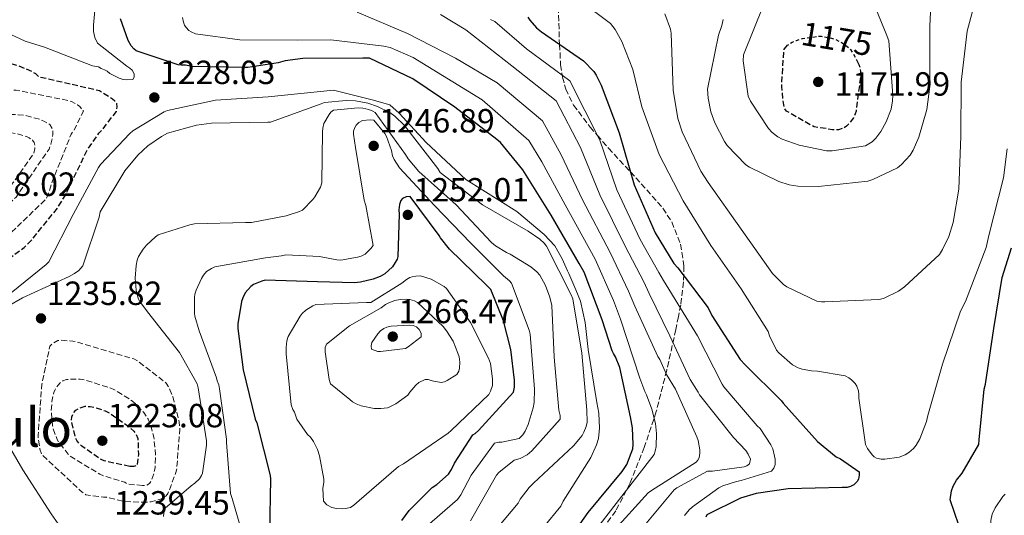
# Model space of a CAD drawing. Units: metres. Extents: x 579809 to 583237, y 4758971 to 4761327.
# Drawn here: x 581295 to 581589, y 4760363 to 4760511 of the extents above; entities that cross this region are included whole.
import ezdxf
from ezdxf.enums import TextEntityAlignment as Align

# ---------------------------------------------------------------- set-up
doc = ezdxf.new("R2010")
doc.units = ezdxf.units.M
doc.header["$MEASUREMENT"] = 0
doc.linetypes.add('DGN Style 2', pattern=[1.739922, 1.043953, -0.695969])
doc.linetypes.add('DGN Style 3', pattern=[2.435891, 1.739922, -0.695969])
for name, color, linetype, lineweight in [('Cota de curva de nivel depresión directora', 30, 'Continuous', 0), ('Cota de punto acotado terreno', 7, 'Continuous', 0), ('Curva de nivel de depresión directora', 30, 'DGN Style 3', 30), ('Curva de nivel de depresión intermedia', 30, 'DGN Style 3', 0), ('Curva de nivel directora', 30, 'Continuous', 30), ('Curva de nivel intermedia', 30, 'Continuous', 0), ('de depresión directora no vista', 30, 'DGN Style 2', 30), ('Punto acotado terreno (símbolo)', 7, 'Continuous', 0), ('Texto de Área (paraje) menor', 7, 'Continuous', 0), ('Zona arbolada', 92, 'DGN Style 3', 0)]:
    doc.layers.add(name, color=color, linetype=linetype, lineweight=lineweight)
doc.styles.add('Style-Arial', font='arial.ttf')

# ---------------------------------------------------------------- blocks, each defined once
blk = doc.blocks.new('5PATER')
at = {"layer": 'Punto acotado terreno (símbolo)', "linetype": 'Continuous', "lineweight": 0}
h = blk.add_hatch(color=51, dxfattribs=at)
edge = h.paths.add_edge_path()
edge.add_ellipse((0, 0), major_axis=(-0.11, -0.111), ratio=0.999422, start_angle=0, end_angle=360)

msp = doc.modelspace()

# ---------------------------------------------------------------- linework, layer by layer
at = {"layer": 'Curva de nivel de depresión directora', "color": 30, "linetype": 'DGN Style 3', "lineweight": 30, "flags": 128}
for points, elevation in [([(581545.3, 4760498.58), (581545.76, 4760497.74), (581546.08, 4760496.71), (581546.2, 4760495.69), (581546.2, 4760494.15), (581544.92, 4760483.85), (581544.67, 4760483.02), (581544.09, 4760481.87), (581543, 4760480.33), (581542.04, 4760479.31), (581541.21, 4760478.79), (581539.61, 4760478.28), (581537.88, 4760478.28), (581532.38, 4760479.18), (581531.48, 4760479.56), (581524.12, 4760483.85), (581523.61, 4760484.62), (581523.29, 4760485.71), (581523.1, 4760487.05), (581522.78, 4760491.21), (581522.72, 4760492.43), (581523.42, 4760502.35), (581524.02, 4760503.02)], 1175), ([(581288.06, 4760436.73), (581296.69, 4760443.14), (581298.68, 4760445.06), (581306.74, 4760455.05), (581308.98, 4760458.69), (581315.51, 4760472.26), (581318.97, 4760477.25), (581319.99, 4760478.28), (581324.21, 4760483.72), (581324.41, 4760485.12), (581324.28, 4760486.15), (581323.77, 4760486.85), (581323.06, 4760487.43), (581319.16, 4760489.86), (581318.13, 4760490.12), (581301.11, 4760494.02), (581300.15, 4760494.98), (581299.19, 4760495.56), (581295.16, 4760497.28), (581285.56, 4760500.04), (581283.89, 4760500.29), (581281.14, 4760500.36), (581273.72, 4760499.46), (581272.89, 4760499.21), (581271.03, 4760498.25), (581270.07, 4760497.41), (581267, 4760495.43), (581253.05, 4760486.85), (581252.21, 4760486.02), (581240.5, 4760475.72), (581238.65, 4760473.54), (581236.98, 4760470.98), (581230.45, 4760456.26), (581230.39, 4760455.05), (581231.03, 4760445.89), (581230.84, 4760442.44), (581230.58, 4760441.61), (581226.42, 4760426.31), (581226.42, 4760424.84), (581226.61, 4760423.62), (581227.06, 4760422.09), (581230.33, 4760414.54), (581230.97, 4760413.77), (581234.68, 4760410.38), (581235.64, 4760409.93), (581237.24, 4760409.42), (581238.39, 4760409.22), (581240.12, 4760409.16), (581246.2, 4760410.12), (581247.29, 4760410.63), (581250.93, 4760413), (581252.28, 4760414.21), (581263.26, 4760422.51)], 1225), ([(581328.19, 4760377.72), (581321.34, 4760379.19), (581320.51, 4760379.38), (581319.17, 4760380.09), (581313.92, 4760383.74), (581313.15, 4760384.44), (581312.38, 4760385.46), (581312.06, 4760386.23), (581310.78, 4760391.22), (581310.91, 4760392.57), (581311.29, 4760393.53), (581312.06, 4760394.55), (581313.34, 4760395.26), (581314.88, 4760395.7), (581316.41, 4760395.64), (581318.14, 4760395.26), (581320.83, 4760394.3), (581322.43, 4760393.46), (581328.06, 4760389.56), (581329.41, 4760388.22), (581330.05, 4760387.32), (581330.56, 4760386.04), (581330.69, 4760385.14), (581330.75, 4760381.24), (581330.3, 4760377.98), (581329.41, 4760377.72), (581328.19, 4760377.72)], 1225)]:
    msp.add_lwpolyline(points, dxfattribs=dict(at, elevation=elevation))
at = {"layer": 'Curva de nivel de depresión intermedia', "color": 30, "linetype": 'DGN Style 3', "lineweight": 0, "flags": 128}
for points, elevation in [([(581269.56, 4760490.76), (581268.66, 4760490.63), (581266.55, 4760490.05), (581264.69, 4760489.16), (581263.16, 4760488.13), (581250.29, 4760479.69), (581248.57, 4760478.15), (581247.99, 4760477.45), (581247.22, 4760476.23), (581239.67, 4760462.53), (581239.16, 4760461.06), (581234.74, 4760446.41), (581234.93, 4760445.13), (581235.45, 4760444.23), (581236.15, 4760443.85), (581237.05, 4760443.59), (581237.94, 4760443.14), (581238.52, 4760442.44), (581239.22, 4760441.16), (581239.35, 4760440.2), (581239.03, 4760439.24), (581238.39, 4760438.34), (581235.64, 4760433.16), (581235.32, 4760431.94), (581234.1, 4760422.73), (581234.74, 4760420.94), (581235.45, 4760419.72), (581236.34, 4760418.63), (581237.3, 4760418.18), (581238.33, 4760418.12), (581241.33, 4760418.31), (581243.25, 4760418.89), (581244.85, 4760419.59), (581246.01, 4760420.29), (581259.25, 4760427.72), (581264.44, 4760429.83), (581278.01, 4760436.68), (581279.67, 4760437.83), (581292.02, 4760446.79), (581303.16, 4760457.54), (581303.8, 4760458.89), (581304.89, 4760462.34), (581310.71, 4760477), (581311.54, 4760478.08), (581314.36, 4760483.84), (581313.27, 4760485.19), (581312.63, 4760485.7), (581310.77, 4760486.72), (581309.94, 4760486.98), (581294.26, 4760490.12), (581292.41, 4760490.18), (581282.68, 4760490.12), (581281.72, 4760490.44), (581280.82, 4760490.57), (581269.56, 4760490.76)], 1220), ([(581282.17, 4760483.33), (581280.25, 4760483.33), (581268.09, 4760481.54), (581266.74, 4760480.39), (581265.53, 4760478.98), (581264.31, 4760478.15), (581263.48, 4760477.83), (581258.74, 4760475.14), (581249.65, 4760468.36), (581248.57, 4760467.14), (581244.98, 4760461.57), (581244.53, 4760460.61), (581241.46, 4760450.63), (581241.46, 4760449.8), (581241.78, 4760447.88), (581242.61, 4760446.6), (581244.6, 4760441.8), (581244.53, 4760440.84), (581244.02, 4760438.53), (581242.81, 4760435.21), (581242.04, 4760431.75), (581242.04, 4760430.6), (581242.29, 4760429.19), (581242.74, 4760428.42), (581243.57, 4760427.65), (581244.53, 4760427.33), (581246.45, 4760427.21), (581248.69, 4760427.4), (581250.93, 4760427.91), (581254.01, 4760429.06), (581260.66, 4760432.58), (581273.59, 4760440.97), (581286.45, 4760450.57), (581294.26, 4760458.18), (581295.41, 4760459.85), (581304.12, 4760472.52), (581304.63, 4760473.92), (581305.27, 4760476.87), (581305.14, 4760478.53), (581304.31, 4760479.81), (581302.77, 4760480.77), (581301.24, 4760481.41), (581297.01, 4760482.56), (581294.9, 4760482.76), (581283.38, 4760483.14), (581282.17, 4760483.33)], 1215), ([(581285.94, 4760477.96), (581284.98, 4760477.96), (581273.46, 4760476.36), (581272.44, 4760475.97), (581264.12, 4760471.56), (581263.29, 4760470.85), (581253.81, 4760460.42), (581253.24, 4760459.59), (581248.44, 4760450.25), (581248.12, 4760449.29), (581247.73, 4760446.92), (581247.67, 4760444.61), (581248.31, 4760440.58), (581248.82, 4760439.43), (581249.33, 4760438.66), (581250.23, 4760437.64), (581251.13, 4760437), (581252.41, 4760436.55), (581253.3, 4760436.49), (581257.01, 4760436.68), (581263.93, 4760438.09), (581264.69, 4760438.53), (581277.97, 4760447.22), (581289.69, 4760457.08), (581293.24, 4760462.28), (581299.57, 4760471.24), (581299.89, 4760472.64), (581299.89, 4760473.48), (581299.7, 4760474.5), (581299.19, 4760475.14), (581298.17, 4760475.84), (581297.33, 4760476.23), (581294.71, 4760477.06), (581292.92, 4760477.32), (581291.64, 4760477.32), (581285.94, 4760477.96)], 1210), ([(581333.37, 4760367.03), (581326.53, 4760367.22), (581321.21, 4760368.5), (581320.38, 4760368.5), (581315.07, 4760369.27), (581313.41, 4760370.55), (581301.95, 4760381.3), (581301.37, 4760382.9), (581300.86, 4760385.85), (581300.86, 4760387.19), (581301.95, 4760402.3), (581304.32, 4760413.62), (581304.9, 4760414.26), (581306.69, 4760415.35), (581307.52, 4760415.42), (581311.17, 4760415.16), (581313.02, 4760414.71), (581329.41, 4760409.85), (581330.62, 4760409.14), (581339.07, 4760402.62), (581340.03, 4760400.95), (581340.99, 4760398.58), (581342.97, 4760390.97), (581343.1, 4760388.86), (581342.21, 4760377.08), (581341.95, 4760375.93), (581339.58, 4760369.59), (581339.01, 4760368.95), (581338.3, 4760368.44), (581337.15, 4760367.86), (581334.59, 4760367.16), (581333.37, 4760367.03)], 1235), ([(581332.03, 4760372.02), (581327.42, 4760372.47), (581326.72, 4760372.98), (581321.41, 4760374.65), (581320.57, 4760374.84), (581319.23, 4760375.42), (581310.4, 4760380.79), (581309.82, 4760381.37), (581306.94, 4760385.08), (581306.56, 4760385.78), (581305.34, 4760388.92), (581305.15, 4760389.82), (581304.77, 4760394.42), (581304.96, 4760397.11), (581305.53, 4760399.8), (581305.92, 4760400.7), (581306.75, 4760401.91), (581307.52, 4760402.74), (581308.22, 4760403.26), (581309.31, 4760403.64), (581310.21, 4760403.77), (581313.34, 4760403.77), (581314.56, 4760403.58), (581322.49, 4760401.14), (581323.45, 4760400.7), (581328.96, 4760397.24), (581330.11, 4760396.28), (581332.35, 4760393.85), (581333.69, 4760391.8), (581334.46, 4760390.01), (581335.36, 4760386.49), (581335.87, 4760381.3), (581335.74, 4760377.27), (581335.42, 4760375.8), (581334.65, 4760373.62), (581334.08, 4760372.6), (581333.25, 4760372.09), (581332.03, 4760372.02)], 1230)]:
    msp.add_lwpolyline(points, dxfattribs=dict(at, elevation=elevation))
at = {"layer": 'Curva de nivel directora', "color": 30, "linetype": 'Continuous', "lineweight": 30, "flags": 128}
for points, elevation in [([(581474.37, 4760407.22), (581473.15, 4760410.42), (581472.51, 4760411.44), (581472.13, 4760412.27), (581469.18, 4760421.55), (581463.74, 4760435.7), (581462.27, 4760438.32), (581453.95, 4760452.72), (581445.5, 4760466.29), (581438.78, 4760474.42), (581437.7, 4760475.38), (581425.15, 4760484.98), (581412.67, 4760493.49), (581399.68, 4760499.63), (581397.76, 4760499.7), (581379.78, 4760499.57), (581374.59, 4760498.87), (581372.42, 4760498.23), (581363.46, 4760496.82), (581362.63, 4760496.82), (581346.82, 4760497.2), (581344.77, 4760497.52), (581343.55, 4760497.52), (581342.59, 4760497.71), (581330.05, 4760501.87), (581329.41, 4760502.45), (581328.58, 4760503.35), (581327.75, 4760504.95), (581325.38, 4760511.35)], 1225), ([(581446.97, 4760511.89), (581447.54, 4760510.99), (581449.53, 4760508.75), (581451, 4760507.47), (581463.61, 4760498.83), (581466.68, 4760495.7), (581467.38, 4760494.61), (581468.79, 4760491.6), (581474.17, 4760477.33), (581478.71, 4760461.84), (581484.98, 4760447.44), (581490.55, 4760438.35), (581491.7, 4760437.07), (581500.73, 4760425.04), (581501.88, 4760422.8), (581510.33, 4760409.62), (581511.8, 4760408.02), (581522.61, 4760397.33), (581523.13, 4760396.63), (581533.43, 4760385.17), (581539, 4760380.56), (581540.28, 4760379.99), (581545.78, 4760376.15), (581545.78, 4760375.12), (581545.59, 4760373.91)], 1200), ([(581409.34, 4760361.59), (581411.58, 4760364.53), (581418.37, 4760371.38), (581419.77, 4760372.28), (581423.29, 4760375.41), (581424.19, 4760376.76), (581425.09, 4760378.68), (581430.59, 4760387.13), (581431.29, 4760387.57), (581432.25, 4760388.41), (581442.69, 4760399.86), (581442.94, 4760401.4), (581443.01, 4760403.45), (581441.92, 4760412.6), (581439.74, 4760421.24), (581435.9, 4760430.58), (581434.5, 4760431.99), (581423.55, 4760442.61), (581420.86, 4760446.01), (581420.48, 4760446.71), (581411.84, 4760458.29), (581410.62, 4760458.23), (581409.6, 4760457.78), (581409.02, 4760457.14), (581408.64, 4760455.99), (581408.45, 4760454.39), (581408.58, 4760453.11), (581408.19, 4760440.37), (581407.94, 4760439.61), (581407.42, 4760438.58), (581406.53, 4760437.37), (581404.29, 4760435.25), (581402.88, 4760434.49), (581400.77, 4760433.65), (581397.06, 4760432.76), (581395.26, 4760432.57), (581384.19, 4760432.82), (581368.58, 4760433.33), (581367.55, 4760433.08), (581365.12, 4760432.05), (581364.29, 4760431.41), (581362.62, 4760429.56), (581361.92, 4760428.09), (581361.54, 4760426.93), (581360.45, 4760420.28), (581360.45, 4760418.87), (581362.05, 4760406.58), (581365.63, 4760391.86), (581366.08, 4760390.71), (581370.11, 4760375.03), (581370.17, 4760373.94), (581369.92, 4760358.01)], 1250), ([(581591.98, 4760332.11), (581582.13, 4760344.59), (581579.63, 4760348.95), (581578.16, 4760352.59), (581572.97, 4760367.7), (581573.36, 4760370.45), (581573.87, 4760371.86), (581574.89, 4760373.59), (581576.56, 4760375.7), (581581.55, 4760384.27), (581581.61, 4760385.62), (581583.15, 4760400.78), (581583.54, 4760402.32), (581585.97, 4760418.9), (581588.53, 4760434.13), (581591.22, 4760443.02)], 1200), ([(581455.93, 4760351.09), (581464.96, 4760363.95), (581475.14, 4760376.18), (581476.48, 4760378.29), (581478.27, 4760382.96), (581478.4, 4760384.3), (581478.21, 4760389.23), (581477.63, 4760392.5), (581474.37, 4760407.22)], 1225), ([(581545.59, 4760373.91), (581545.21, 4760373.2), (581544.25, 4760372.24), (581543.22, 4760371.73), (581542.2, 4760371.47), (581540.73, 4760371.41), (581524.6, 4760371.03), (581515.06, 4760369.62), (581510.45, 4760368.21), (581500.41, 4760363.28), (581500.02, 4760362.58)], 1200)]:
    msp.add_lwpolyline(points, dxfattribs=dict(at, elevation=elevation))
at = {"layer": 'Curva de nivel intermedia', "color": 30, "linetype": 'Continuous', "lineweight": 0, "flags": 128}
for points, elevation in [([(581553.88, 4760480.59), (581555.36, 4760484.43), (581555.8, 4760486.86), (581555.87, 4760488.52), (581554.65, 4760504.84), (581553.88, 4760506.95), (581547.87, 4760521.55), (581547.74, 4760522.51), (581547.87, 4760529.99), (581548.51, 4760533.83), (581550.11, 4760538.83), (581551.65, 4760541.9), (581554.01, 4760545.29), (581563.1, 4760555.4), (581564, 4760556.17), (581575.97, 4760566.02), (581577.82, 4760567.11), (581599.52, 4760580.44)], 1180), ([(581560.99, 4760470.73), (581561.88, 4760472.14), (581563.61, 4760476.04), (581566.04, 4760484.36), (581566.94, 4760491.21), (581566.94, 4760493.58), (581566.88, 4760509.19), (581567.71, 4760526.09), (581568.16, 4760528.65), (581572.19, 4760543.18), (581572.57, 4760544.01), (581577.05, 4760551.05), (581577.95, 4760552.01), (581582.24, 4760555.59), (581604.63, 4760572.57)], 1185), ([(581329.14, 4760493.25), (581329.53, 4760494.02), (581329.46, 4760494.98), (581328.95, 4760496.07), (581328.25, 4760496.64), (581327.29, 4760497.22), (581318.58, 4760504.13), (581317.75, 4760505.8), (581317.37, 4760507.59), (581317.37, 4760509.51), (581318.71, 4760525)], 1230), ([(581463.01, 4760516.49), (581471.58, 4760510.03), (581473.05, 4760508.17), (581475.04, 4760504.59), (581478.3, 4760496.27), (581480.99, 4760485.13), (581486.17, 4760470.86), (581493.34, 4760457.04), (581501.6, 4760443.72), (581510.56, 4760430.8), (581518.62, 4760418), (581519.07, 4760416.72), (581521.18, 4760412.49), (581521.88, 4760411.66), (581525.92, 4760408.08), (581527.64, 4760407.18), (581528.8, 4760406.8), (581531.61, 4760406.28), (581533.4, 4760406.22), (581541.6, 4760404.81), (581542.75, 4760404.17), (581543.52, 4760403.6)], 1195), ([(581517.28, 4760515.53), (581511.26, 4760500.62), (581511.2, 4760498.89), (581512.67, 4760488.27), (581513.37, 4760486.79), (581518.81, 4760478.6), (581519.84, 4760477.45), (581521.56, 4760476.11), (581522.84, 4760475.47), (581527.96, 4760473.67), (581536.03, 4760471.95), (581537.76, 4760471.95), (581547.74, 4760473.42), (581549.66, 4760474.7), (581550.81, 4760475.79), (581552.28, 4760477.71), (581553.88, 4760480.59)], 1180), ([(581483.86, 4760370.53), (581497.17, 4760378.98), (581497.68, 4760379.62), (581498.07, 4760380.32), (581498.26, 4760381.66), (581498.26, 4760382.69), (581497.81, 4760385.5), (581497.43, 4760386.59), (581491.03, 4760400.8), (581488.34, 4760405.22), (581486.36, 4760409.63), (581485.72, 4760410.59), (581478.89, 4760425.55), (581477.04, 4760430.08), (581471.57, 4760441.6), (581463.27, 4760457.31), (581456.88, 4760470.82), (581451.37, 4760480.97), (581437.76, 4760492.24), (581425.37, 4760499.68), (581411.03, 4760506.98), (581396.05, 4760513.38)], 1215), ([(581480.66, 4760358.75), (581490.64, 4760370.78), (581491.41, 4760371.36), (581500.56, 4760376.35), (581502.1, 4760376.35), (581511.51, 4760377.57), (581512.28, 4760377.89), (581513.11, 4760378.53), (581513.36, 4760379.94), (581512.72, 4760381.34), (581511.96, 4760382.43), (581508.31, 4760386.4), (581498.2, 4760399.07), (581497.81, 4760399.9), (581495.44, 4760403.68), (581489.36, 4760416.74), (581483.16, 4760429.39), (581481.54, 4760432.83), (581476.04, 4760443.55), (581468.42, 4760458.82), (581462.64, 4760472.99), (581455.45, 4760486.93), (581442.17, 4760497.32), (581428.44, 4760508.13), (581420.89, 4760512.67)], 1210), ([(581487.84, 4760512.91), (581489.57, 4760508.36), (581489.69, 4760507.15), (581490.27, 4760490.12), (581491.68, 4760481.61), (581492.96, 4760477.64), (581498.59, 4760465.87), (581500.76, 4760462.48), (581510.62, 4760448.59), (581519.96, 4760435.34), (581523.23, 4760432.01), (581524.19, 4760431.37), (581533.15, 4760427.08), (581534.62, 4760426.89), (581535.58, 4760426.89), (581551.71, 4760427.53), (581553.05, 4760427.91), (581557.6, 4760430.03), (581559.39, 4760431.31), (581569.76, 4760441.03), (581570.72, 4760442.51), (581572.57, 4760446.35), (581573.85, 4760450.57), (581575.58, 4760460.55), (581576.16, 4760476.36), (581576.28, 4760492.49), (581578.08, 4760507.72), (581579.8, 4760514.38)], 1190), ([(581465.11, 4760356.07), (581475.03, 4760368.87), (581484.63, 4760381.28), (581484.95, 4760382.24), (581485.2, 4760383.71), (581485.33, 4760387.55), (581485.01, 4760390.5), (581483.99, 4760394.85), (581482.39, 4760399.14), (581481.88, 4760400.1), (581480.34, 4760404.13), (581474.62, 4760421.7), (581472.53, 4760427.32), (581467.09, 4760439.65), (581458.12, 4760455.8), (581451.11, 4760468.65), (581447.29, 4760475.02), (581433.34, 4760487.17), (581412.76, 4760499.81), (581405.85, 4760502.82), (581403.99, 4760503.26), (581388.18, 4760505.12), (581378.26, 4760504.99), (581361.05, 4760505.12), (581347.8, 4760506.91), (581346.52, 4760507.49), (581345.81, 4760507.94), (581344.98, 4760508.83), (581344.53, 4760509.54), (581344.21, 4760510.37), (581343.96, 4760511.78)], 1220), ([(581493.72, 4760363.04), (581495.12, 4760364.77), (581496.08, 4760365.66), (581503.96, 4760371.36), (581505.17, 4760371.94), (581509.2, 4760373.22), (581510.61, 4760373.47), (581519.64, 4760376.35), (581520.4, 4760377.25), (581520.72, 4760378.34), (581520.72, 4760379.94), (581520.6, 4760380.83), (581520.02, 4760382.94), (581519.44, 4760384.16), (581516.24, 4760389.02), (581515.35, 4760389.86), (581505.43, 4760401.5), (581504.98, 4760402.27), (581497.62, 4760416.74), (581487.43, 4760433.23), (581486.05, 4760435.59), (581480.51, 4760445.49), (581473.56, 4760460.33), (581468.4, 4760475.16), (581459.53, 4760492.88), (581446.59, 4760502.4), (581437.14, 4760510.56), (581435.86, 4760511.2)], 1205), ([(581505.25, 4760511.18), (581504.86, 4760509.45), (581503.84, 4760506.57), (581500.57, 4760490.38), (581500.76, 4760487.75), (581501.6, 4760483.59), (581502.75, 4760480.33), (581505.63, 4760474.76), (581506.46, 4760473.55), (581511.96, 4760467.79), (581513.05, 4760467.08), (581521.88, 4760462.79), (581524.89, 4760461.83), (581527.52, 4760461.45), (581533.72, 4760461.32), (581548.38, 4760462.92), (581549.92, 4760463.37), (581557.21, 4760466.89), (581558.49, 4760467.91), (581560.99, 4760470.73)], 1185), ([(581292.73, 4760506.76), (581297.01, 4760504.77), (581302.77, 4760502.98), (581317.11, 4760497.41), (581318.9, 4760497.03), (581319.67, 4760496.58), (581320.63, 4760496.2), (581321.4, 4760495.75), (581322.23, 4760495.11), (581324.98, 4760493.64), (581326.26, 4760493.32), (581327.35, 4760493.19), (581329.14, 4760493.25)], 1230), ([(581457.23, 4760439.73), (581454.97, 4760443.57), (581451.81, 4760446.96), (581443.65, 4760453.88), (581428.47, 4760463.43), (581416.63, 4760474.43), (581408.53, 4760483.25), (581405.81, 4760485.74), (581400.49, 4760487.25), (581388.94, 4760490.1), (581369.53, 4760488.13), (581353.72, 4760487.11), (581339.45, 4760484.04), (581338.42, 4760483.59), (581329.14, 4760477.96), (581328.18, 4760477.19), (581319.41, 4760467.91), (581318.84, 4760467.01), (581311.29, 4760453), (581304.05, 4760438.85), (581303.22, 4760438.02), (581290.68, 4760427.91)], 1230), ([(581282.65, 4760420.28), (581296.22, 4760428.08), (581310.11, 4760434.48), (581311.71, 4760435.32), (581312.99, 4760436.21), (581314.21, 4760437.68), (581319.01, 4760452.21), (581319.39, 4760453.75), (581326.75, 4760465.97), (581330.59, 4760470.71), (581333.53, 4760473.46), (581337.63, 4760476.28), (581339.49, 4760477.24), (581348.13, 4760479.6), (581352.61, 4760480.24), (581369.37, 4760480.5), (581370.21, 4760480.5), (581385.25, 4760486), (581386.27, 4760486.39), (581392.8, 4760487.03), (581395.49, 4760486.9), (581399.26, 4760486.19), (581402.08, 4760485.23), (581405.79, 4760483.38), (581407.26, 4760482.35), (581410.14, 4760479.54), (581420.06, 4760466.67), (581420.83, 4760465.52), (581433.44, 4760455.86), (581447.01, 4760447.99), (581450.53, 4760445.55), (581451.81, 4760444.4), (581452.57, 4760443.51), (581459.93, 4760428.98), (581460.38, 4760427.76), (581463.07, 4760411.51), (581464.54, 4760394.55), (581464.61, 4760390.96), (581464.41, 4760389.68), (581463.71, 4760387.95), (581463.13, 4760386.93), (581460.57, 4760383.86), (581448.67, 4760372.72), (581447.39, 4760371.44), (581444.7, 4760367.92), (581444.06, 4760366.77), (581434.14, 4760354.93)], 1235), ([(581429.82, 4760361.46), (581437.57, 4760375.09), (581438.27, 4760375.86), (581442.88, 4760379.57), (581444.67, 4760380.09), (581446.78, 4760381.17), (581448.13, 4760382.33), (581456.64, 4760391.8), (581456.57, 4760392.89), (581456.25, 4760394.49), (581454.85, 4760410.36), (581454.08, 4760425.78), (581453.5, 4760428.28), (581452.22, 4760431.73), (581450.56, 4760434.8), (581449.6, 4760435.83), (581447.81, 4760437.3), (581441.73, 4760441.14), (581440.64, 4760441.59), (581437.31, 4760443.57), (581436.16, 4760444.6), (581425.6, 4760455.8), (581414.4, 4760465.78), (581411.26, 4760469.56), (581410.5, 4760470.9), (581401.41, 4760483.38), (581400.7, 4760483.83), (581399.49, 4760484.34), (581397.76, 4760484.72), (581396.35, 4760484.79), (581388.99, 4760484.15), (581388.16, 4760483.51), (581387.65, 4760482.87), (581386.11, 4760480.12), (581385.79, 4760478.71), (581385.73, 4760477.69), (581385.54, 4760462.45), (581385.09, 4760461.17), (581383.42, 4760458.23), (581382.85, 4760457.46), (581379.71, 4760454.26), (581378.82, 4760453.81)], 1240), ([(581414.59, 4760358.01), (581425.98, 4760367.86), (581426.94, 4760369.21), (581430.08, 4760375.09), (581436.99, 4760384.63), (581438.27, 4760384.95), (581439.17, 4760385.01), (581444.35, 4760386.1), (581445.44, 4760387.19), (581446.14, 4760388.21), (581447.04, 4760390.2), (581448.57, 4760395.25), (581448.83, 4760396.79), (581448.96, 4760400.76), (581447.68, 4760417.2), (581447.36, 4760418.42), (581442.11, 4760432.5), (581441.47, 4760433.2), (581439.68, 4760434.61), (581429.95, 4760444.4), (581419.14, 4760455.67), (581408.7, 4760466.87), (581407.04, 4760469.36), (581406.59, 4760470.52), (581406.27, 4760472.12), (581404.8, 4760476.21), (581404.29, 4760477.11), (581401.02, 4760481.14), (581399.87, 4760481.2), (581397.63, 4760481.01), (581396.54, 4760480.44), (581395.71, 4760479.67), (581395.33, 4760478.9), (581394.94, 4760477.81), (581394.94, 4760476.98), (581395.52, 4760473.01), (581398.08, 4760457.27), (581398.66, 4760455.61), (581400.77, 4760443.7), (581400.13, 4760442.81), (581398.4, 4760441.14), (581397.18, 4760440.5), (581396.16, 4760440.18), (581391.17, 4760439.35), (581389.95, 4760439.41), (581384.83, 4760440.37), (581374.78, 4760440.95), (581373.5, 4760440.63), (581368.7, 4760440.05), (581353.54, 4760437.3), (581352.58, 4760436.85), (581351.1, 4760435.89), (581350.14, 4760434.81), (581349.57, 4760433.85), (581348.03, 4760430.39), (581347.65, 4760429.17), (581347.52, 4760428.21), (581347.52, 4760423.41), (581347.65, 4760422.58), (581348.93, 4760418.23), (581354.11, 4760404.15), (581354.3, 4760403.32), (581354.75, 4760402.1), (581354.94, 4760400.89), (581357.05, 4760385.85), (581357.05, 4760384.89), (581358.27, 4760369.66), (581358.72, 4760368.12), (581361.73, 4760357.88)], 1245), ([(581543.52, 4760403.6), (581544.6, 4760402.51), (581545.12, 4760401.68), (581545.63, 4760400.27), (581545.76, 4760399.24), (581545.76, 4760398.09), (581547.67, 4760384.27), (581548.31, 4760383.05), (581549.66, 4760381.2), (581550.3, 4760380.62), (581551, 4760380.17), (581552.35, 4760379.92), (581553.43, 4760379.92), (581557.72, 4760380.49), (581559.58, 4760381.2), (581560.67, 4760381.84), (581562.07, 4760383.05), (581562.84, 4760384.08), (581563.93, 4760386), (581565.92, 4760391.18), (581566.3, 4760392.91), (581570.72, 4760408.27), (581576.09, 4760424.07), (581577.56, 4760427.02), (581583.71, 4760443.08), (581584.54, 4760446.67), (581588.89, 4760463.88), (581589.98, 4760472.59)], 1195), ([(581378.82, 4760453.81), (581374.85, 4760452.53), (581364.54, 4760450.61), (581362.75, 4760450.55), (581347.52, 4760450.17), (581346.11, 4760449.91), (581336.7, 4760446.9), (581335.87, 4760446.33), (581333.18, 4760443.83), (581332.16, 4760442.61), (581330.82, 4760440.37), (581330.43, 4760439.35), (581330.05, 4760437.75), (581329.79, 4760433.98), (581330.05, 4760430.33), (581330.69, 4760427.83), (581331.2, 4760426.94), (581333.5, 4760423.93), (581343.04, 4760411.77), (581348.29, 4760402.36), (581348.61, 4760401.21), (581351.04, 4760385.4), (581351.04, 4760384.12), (581349.89, 4760375.74), (581349.57, 4760374.97), (581348.99, 4760374.01), (581347.65, 4760372.73), (581346.49, 4760371.96), (581338.75, 4760365.24), (581338.37, 4760363.9), (581338.24, 4760362.81)], 1240), ([(581446.64, 4760353.48), (581456.82, 4760365.89), (581457.52, 4760367.3), (581465.78, 4760380.42), (581467.44, 4760384.13), (581468.02, 4760386.05), (581468.34, 4760389.19), (581468.15, 4760393.6), (581467.57, 4760396.8), (581464.92, 4760412.6), (581464.02, 4760420.74), (581462.66, 4760427.07), (581461.3, 4760430.46), (581459.21, 4760435.37), (581458.77, 4760436.13), (581457.23, 4760439.73)], 1230), ([(581414.98, 4760434.61), (581413.5, 4760434.55), (581412.48, 4760434.36), (581411.71, 4760434.1), (581410.75, 4760433.59), (581409.41, 4760432.44), (581400.13, 4760426.68), (581398.78, 4760426.68), (581383.74, 4760426.1), (581382.85, 4760425.72), (581380.74, 4760424.44), (581379.65, 4760423.41), (581379.01, 4760422.58), (581375.49, 4760416.5), (581375.1, 4760415.22), (581374.85, 4760413.24), (581374.85, 4760411.38), (581376.38, 4760396.09), (581376.89, 4760394.74), (581377.34, 4760393.91), (581378.05, 4760391.8), (581381.18, 4760387.25), (581382.08, 4760386.49), (581383.04, 4760385.14), (581384.25, 4760382.77), (581384.83, 4760380.92), (581386.05, 4760373.88), (581386.05, 4760373.05), (581385.79, 4760371.13), (581385.98, 4760367.35), (581387.01, 4760366.26), (581388.48, 4760365.49), (581389.82, 4760365.17), (581391.55, 4760365.05), (581392.57, 4760365.11), (581394.05, 4760365.49), (581395.07, 4760366.13), (581396.67, 4760367.54), (581408.32, 4760377.72), (581409.85, 4760378.49), (581423.23, 4760387.64), (581424.06, 4760388.41), (581435.33, 4760399.16), (581435.84, 4760400.18), (581436.41, 4760401.91), (581436.41, 4760403.89), (581435.84, 4760408.44), (581435.26, 4760410.04), (581429.89, 4760420.66), (581422.72, 4760430.9), (581421.95, 4760431.48), (581418.11, 4760433.65), (581414.98, 4760434.61)], 1255), ([(581410.69, 4760427.7), (581408.9, 4760427.57), (581407.3, 4760427.25), (581405.44, 4760426.55), (581404.48, 4760426.04), (581403.2, 4760425.08), (581393.73, 4760419.7), (581386.88, 4760414.26), (581386.49, 4760413.24), (581386.49, 4760411.96), (581387.65, 4760403.64), (581388.09, 4760402.42), (581393.85, 4760397.69), (581394.62, 4760397.05), (581395.71, 4760396.41), (581397.18, 4760395.83), (581401.09, 4760395), (581403.07, 4760395), (581405.05, 4760395.25), (581405.82, 4760395.51), (581407.55, 4760396.41), (581411.2, 4760399.03), (581411.77, 4760399.93), (581413.5, 4760401.97), (581414.46, 4760402.74), (581416.32, 4760403.7), (581417.21, 4760403.64), (581418.37, 4760403.25), (581421.12, 4760402.74), (581422.08, 4760403), (581422.91, 4760403.38), (581425.73, 4760405.17), (581426.37, 4760406.2), (581426.56, 4760407.09), (581426.62, 4760408.89), (581426.43, 4760410.42), (581426.11, 4760411.57), (581424.64, 4760415.09), (581422.72, 4760418.23), (581421.69, 4760419.51), (581414.08, 4760426.68), (581413.12, 4760427.13), (581411.71, 4760427.57), (581410.69, 4760427.7)], 1260), ([(581411.52, 4760419.89), (581406.14, 4760419.64), (581404.93, 4760419.32), (581404.03, 4760418.93), (581403.01, 4760418.17), (581402.24, 4760417.33), (581400.45, 4760414.77), (581400.25, 4760413.75), (581400.32, 4760412.79), (581402.17, 4760412.02), (581403.01, 4760412.02), (581410.43, 4760412.98), (581411.26, 4760413.43), (581415.1, 4760416.44), (581415.1, 4760417.53), (581414.53, 4760418.61), (581413.69, 4760419.38), (581412.73, 4760419.77), (581411.52, 4760419.89)], 1265), ([(581288.31, 4760390.29), (581296.31, 4760376.72), (581304.76, 4760363.53), (581306.81, 4760360.53), (581307.45, 4760359.25), (581307.96, 4760357.77), (581308.35, 4760355.47), (581308.41, 4760352.46), (581308.22, 4760350.86), (581301.75, 4760344.53), (581300.54, 4760343.69), (581296.89, 4760340.37), (581296.19, 4760339.53), (581293.82, 4760324.88)], 1240), ([(581472.21, 4760358.11), (581482.9, 4760369.83), (581483.86, 4760370.53)], 1215), ([(581591.27, 4760345.55), (581585.26, 4760353.94), (581585.13, 4760354.87), (581585.1, 4760361.62), (581585.51, 4760363.51), (581586.41, 4760365.33), (581588.71, 4760368.75), (581589.35, 4760369.42)], 1205)]:
    msp.add_lwpolyline(points, dxfattribs=dict(at, elevation=elevation))
at = {"layer": 'de depresión directora no vista', "color": 30, "linetype": 'DGN Style 2', "lineweight": 30, "elevation": 1175, "flags": 128}
msp.add_lwpolyline([(581524.02, 4760503.02), (581524.44, 4760503.5), (581525.85, 4760504.39), (581527.07, 4760504.97), (581528.86, 4760505.48), (581533.6, 4760506.19), (581534.49, 4760506.19), (581537.56, 4760505.67), (581538.78, 4760505.23), (581540.76, 4760504.2), (581542.24, 4760503.18), (581543.2, 4760502.22), (581543.77, 4760501.45), (581545.3, 4760498.58)], dxfattribs=at)
at = {"layer": 'Zona arbolada', "color": 92, "linetype": 'DGN Style 3', "lineweight": 0}
msp.add_polyline3d([(581455.93, 4760517.32, 1196.31), (581456.22, 4760510.08, 1198.27), (581456.35, 4760505.21, 1199.6), (581456.43, 4760503.76, 1200), (581456.75, 4760497.68, 1203.45), (581457.22, 4760494.58, 1205), (581457.31, 4760493.99, 1205.17), (581458.27, 4760490.43, 1205.91), (581460.59, 4760485.65, 1206.24), (581465.56, 4760479.07, 1205.55), (581467.66, 4760476.64, 1205), (581471.01, 4760472.77, 1203.13), (581477.59, 4760465.67, 1200), (581479.2, 4760463.94, 1200.11), (581487.26, 4760454.85, 1200.65), (581489.88, 4760450.73, 1200.87), (581492.55, 4760444.08, 1201.19), (581493.53, 4760437.57, 1201.49), (581493.4, 4760432.83, 1204.46), (581492.58, 4760426.01, 1210.28), (581491.91, 4760422.46, 1212.75), (581491.1, 4760418.63, 1214.29), (581488.41, 4760406.44, 1216.33), (581485.28, 4760394.12, 1217.55), (581481.71, 4760383.4, 1218), (581477.47, 4760372.8, 1218.89), (581473.21, 4760364.46, 1221.09), (581470.46, 4760360.72, 1222.53)], dxfattribs=at)
msp.add_polyline3d([(581455.93, 4760517.32, 1196.31), (581456.22, 4760510.08, 1198.27), (581456.35, 4760505.21, 1199.6), (581456.43, 4760503.76, 1200), (581456.75, 4760497.68, 1203.45), (581457.22, 4760494.58, 1205), (581457.31, 4760493.99, 1205.17), (581458.27, 4760490.43, 1205.91), (581460.59, 4760485.65, 1206.24), (581465.56, 4760479.07, 1205.55), (581467.66, 4760476.64, 1205), (581471.01, 4760472.77, 1203.13), (581477.59, 4760465.67, 1200), (581479.2, 4760463.94, 1200.11), (581487.26, 4760454.85, 1200.65), (581489.88, 4760450.73, 1200.87), (581492.55, 4760444.08, 1201.19), (581493.53, 4760437.57, 1201.49), (581493.4, 4760432.83, 1204.46), (581492.58, 4760426.01, 1210.28), (581491.91, 4760422.46, 1212.75), (581491.1, 4760418.63, 1214.29), (581488.41, 4760406.44, 1216.33), (581485.28, 4760394.12, 1217.55), (581481.71, 4760383.4, 1218), (581477.47, 4760372.8, 1218.89), (581473.21, 4760364.46, 1221.09), (581470.46, 4760360.72, 1222.53)], dxfattribs=at)

# ---------------------------------------------------------------- block references
at = {"layer": 'Punto acotado terreno (símbolo)', "color": 7, "linetype": 'Continuous', "lineweight": 0, "xscale": 10, "yscale": 10, "zscale": 10}
for p in [(581533.6, 4760492.55, 1171.99), (581335.52, 4760487.92, 1228.03), (581400.96, 4760473.46, 1246.89), (581411.14, 4760452.85, 1252.01), (581301.7, 4760421.94, 1235.82), (581406.65, 4760416.5, 1266.47), (581320, 4760385.4, 1223.08)]:
    msp.add_blockref('5PATER', p, dxfattribs=at)

# ---------------------------------------------------------------- texts
at = {"layer": 'Cota de curva de nivel depresión directora', "color": 30, "linetype": 'Continuous', "lineweight": 0, "style": 'Style-Arial'}
msp.add_text('1175', height=7, rotation=350.5377, dxfattribs=at).set_placement((581539.16, 4760505.41, 1175), align=Align.MIDDLE_CENTER)
at = {"layer": 'Cota de punto acotado terreno', "color": 7, "linetype": 'Continuous', "lineweight": 0, "style": 'Style-Arial'}
for s, p in [('1228.03', (581337.18, 4760491.92, 1228.03)), ('1171.99', (581538.5, 4760488.45, 1171.99)), ('1246.89', (581402.62, 4760477.46, 1246.89)), ('1198.02', (581277.6, 4760458.52, 1198.02)), ('1252.01', (581412.89, 4760456.85, 1252.01)), ('1235.82', (581303.43, 4760425.94, 1235.82)), ('1266.47', (581408.39, 4760420.5, 1266.47)), ('1223.08', (581321.66, 4760389.4, 1223.08)), ('1239.45', (581323.58, 4760363.35, 1239.45))]:
    msp.add_text(s, height=7, dxfattribs=at).set_placement(p)
at = {"layer": 'Texto de Área (paraje) menor', "color": 7, "linetype": 'Continuous', "lineweight": 0, "style": 'Style-Arial'}
msp.add_text('Txurtxulo', height=11.5, dxfattribs=at).set_placement((581275.99, 4760389.38, 1239.76), align=Align.MIDDLE_CENTER)

doc.saveas('drawing.dxf')
